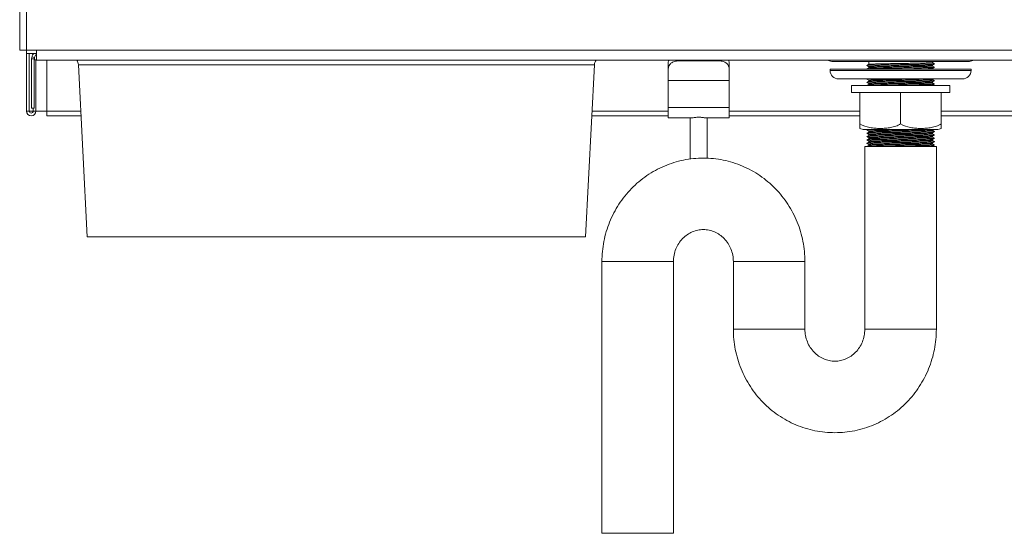
# Model space of a CAD drawing. Units: millimetres. Extents: x 54461 to 60965, y 25258 to 29468.
# Drawn here: x 57272 to 57853, y 25871 to 26174 of the extents above; entities that cross this region are included whole.
import ezdxf

# ---------------------------------------------------------------- set-up
doc = ezdxf.new("R2010")
doc.units = ezdxf.units.MM
doc.header["$LTSCALE"] = 0.5
doc.layers.get('0').update_dxf_attribs({"lineweight": 18})

msp = doc.modelspace()

# ---------------------------------------------------------------- linework, layer by layer
at = {"color": 7, "linetype": 'Continuous'}
for p, q in [((57271.75, 27760.22), (57271.75, 26156.22)), ((57275.75, 27760.22), (57275.75, 26156.22)), ((57281.75, 26156.22), (57271.75, 26156.22)), ((57275.75, 26156.22), (57275.75, 26154.22)), ((57275.75, 26154.22), (57275.75, 26120.22)), ((57275.75, 26154.22), (57281.75, 26154.22)), ((57277.35, 26154.22), (57277.35, 26120.22)), ((57281.75, 26150.22), (57281.75, 26156.22)), ((57281.75, 26156.22), (58669.75, 26156.22)), ((57278.75, 26121.82), (57278.75, 26151.02)), ((57278.75, 26151.02), (57280.35, 26151.02)), ((57278.9, 26152.22), (57280.45, 26151.82)), ((57280.35, 26121.82), (57280.35, 26151.02)), ((57281.35, 26150.42), (57280.35, 26150.42)), ((57280.55, 26152.09), (57280.55, 26150.42)), ((57281.35, 26120.22), (57281.35, 26150.42)), ((57281.75, 26150.22), (58669.75, 26150.22)), ((57287.75, 26117.42), (57287.75, 26150.22)), ((57654.75, 26148.38), (57654.75, 26116.22)), ((57660.75, 26150.22), (57660.75, 26149.84)), ((57660.75, 26149.84), (57684.75, 26149.84)), ((57684.75, 26150.22), (57684.75, 26149.84)), ((57690.75, 26148.38), (57690.75, 26116.22)), ((57831.83, 26149.42), (57752.07, 26149.42)), ((57773.15, 26147.81), (57773.15, 26149.42)), ((57810.75, 26149.42), (57810.75, 26148.81)), ((57810.75, 26148.81), (57811.95, 26148.12)), ((57611.11, 26147.48), (57306.39, 26147.48)), ((57311.55, 26045.92), (57306.39, 26147.48)), ((57605.95, 26045.92), (57611.11, 26147.48)), ((57833.55, 26145.02), (57750.35, 26145.02)), ((57750.35, 26144.22), (57750.35, 26145.02)), ((57833.55, 26144.22), (57750.35, 26144.22)), ((57773.16, 26147.82), (57771.96, 26147.12)), ((57771.96, 26147.11), (57771.96, 26147.12)), ((57771.96, 26147.11), (57773.16, 26146.41)), ((57773.16, 26145.82), (57771.96, 26145.12)), ((57771.96, 26145.11), (57771.96, 26145.12)), ((57771.96, 26145.11), (57772.1, 26145.02)), ((57773.15, 26146.42), (57773.15, 26145.81)), ((57810.74, 26147.41), (57811.94, 26148.11)), ((57811.94, 26146.12), (57810.74, 26146.82)), ((57810.74, 26145.41), (57811.94, 26146.11)), ((57810.75, 26147.42), (57810.75, 26146.81)), ((57810.75, 26145.02), (57810.75, 26145.42)), ((57811.94, 26148.11), (57811.95, 26148.12)), ((57811.94, 26146.11), (57811.94, 26146.12)), ((57833.55, 26144.22), (57833.55, 26145.02)), ((57654.75, 26138.22), (57690.75, 26138.22)), ((57828.55, 26139.22), (57755.35, 26139.22)), ((57772.13, 26139.22), (57771.96, 26139.12)), ((57771.96, 26139.11), (57773.16, 26138.41)), ((57773.16, 26137.82), (57771.96, 26137.12)), ((57771.96, 26137.11), (57771.96, 26137.12)), ((57771.96, 26137.11), (57773.16, 26136.41)), ((57773.15, 26138.42), (57773.15, 26137.81)), ((57811.94, 26138.12), (57810.74, 26138.82)), ((57810.74, 26137.41), (57811.94, 26138.11)), ((57811.94, 26136.12), (57810.74, 26136.82)), ((57810.75, 26138.81), (57810.75, 26139.22)), ((57810.75, 26136.81), (57810.75, 26137.42)), ((57811.94, 26138.11), (57811.94, 26138.12)), ((57820.95, 26135.22), (57762.95, 26135.22)), ((57762.95, 26131.22), (57762.95, 26135.22)), ((57820.95, 26131.22), (57762.95, 26131.22)), ((57767.95, 26131.22), (57767.95, 26109.96)), ((57772.87, 26135.65), (57772.13, 26135.22)), ((57773.16, 26135.82), (57772.87, 26135.65)), ((57773.15, 26136.42), (57773.15, 26135.81)), ((57791.95, 26131.22), (57791.95, 26112.59)), ((57810.74, 26135.41), (57811.94, 26136.11)), ((57810.75, 26135.42), (57810.75, 26135.22)), ((57811.94, 26136.11), (57811.94, 26136.12)), ((57815.95, 26131.22), (57815.95, 26109.96)), ((57820.95, 26131.22), (57820.95, 26135.22)), ((57279.75, 26120.22), (57275.75, 26120.22)), ((57278.75, 26121.82), (57280.35, 26121.82)), ((57279.75, 26120.22), (57279.75, 26121.82)), ((57281.35, 26120.22), (57279.75, 26120.22)), ((57281.35, 26120.22), (57287.75, 26120.22)), ((57287.75, 26120.22), (57307.77, 26120.22)), ((57609.72, 26120.22), (57654.75, 26120.22)), ((57654.75, 26122.22), (57690.75, 26122.22)), ((57690.75, 26120.22), (57767.95, 26120.22)), ((57815.95, 26120.22), (58148.75, 26120.22)), ((57287.75, 26117.42), (57307.92, 26117.42)), ((57609.58, 26117.42), (57654.75, 26117.42)), ((57654.75, 26116.22), (57668.75, 26116.22)), ((57667.75, 26116.22), (57667.75, 26091.78)), ((57676.75, 26116.22), (57690.75, 26116.22)), ((57677.75, 26116.22), (57677.75, 26092.23)), ((57690.75, 26117.42), (57767.95, 26117.42)), ((57815.95, 26117.42), (58148.75, 26117.42)), ((57770.55, 26109.22), (57813.35, 26109.22)), ((57772.13, 26109.22), (57771.96, 26109.12)), ((57771.96, 26109.11), (57771.96, 26109.12)), ((57771.96, 26109.11), (57773.16, 26108.41)), ((57773.16, 26107.82), (57771.96, 26107.12)), ((57773.15, 26107.81), (57773.15, 26108.42)), ((57802.35, 26109.11), (57802.67, 26109.12)), ((57811.94, 26108.12), (57810.74, 26108.82)), ((57810.74, 26107.41), (57811.94, 26108.11)), ((57810.75, 26109.22), (57810.75, 26108.81)), ((57811.95, 26108.12), (57811.94, 26108.12)), ((57811.94, 26108.11), (57811.95, 26108.12)), ((57771.96, 26107.11), (57771.96, 26107.12)), ((57771.96, 26107.11), (57773.16, 26106.41)), ((57773.16, 26105.82), (57771.96, 26105.12)), ((57771.96, 26105.11), (57771.96, 26105.12)), ((57771.96, 26105.11), (57773.16, 26104.41)), ((57773.16, 26103.82), (57771.96, 26103.12)), ((57771.96, 26103.11), (57771.96, 26103.12)), ((57771.96, 26103.11), (57773.16, 26102.41)), ((57773.16, 26101.82), (57771.96, 26101.12)), ((57773.15, 26105.81), (57773.15, 26106.42)), ((57773.15, 26104.42), (57773.15, 26103.81)), ((57773.15, 26102.42), (57773.15, 26101.81)), ((57811.94, 26106.12), (57810.74, 26106.82)), ((57810.74, 26105.41), (57811.94, 26106.11)), ((57811.94, 26104.12), (57810.74, 26104.82)), ((57810.74, 26103.41), (57811.94, 26104.11)), ((57811.94, 26102.12), (57810.74, 26102.82)), ((57810.74, 26101.41), (57811.94, 26102.11)), ((57810.75, 26106.81), (57810.75, 26107.42)), ((57810.75, 26104.81), (57810.75, 26105.42)), ((57810.75, 26102.81), (57810.75, 26103.42)), ((57811.94, 26106.11), (57811.94, 26106.12)), ((57811.94, 26104.11), (57811.94, 26104.12)), ((57811.94, 26102.11), (57811.94, 26102.12)), ((57770.82, 26099.22), (57813.07, 26099.22)), ((57770.82, 25991.28), (57770.82, 26099.22)), ((57771.96, 26101.11), (57771.96, 26101.12)), ((57771.96, 26101.11), (57773.16, 26100.41)), ((57773.16, 26099.82), (57772.13, 26099.22)), ((57773.15, 26100.42), (57773.15, 26099.81)), ((57811.94, 26100.12), (57810.74, 26100.82)), ((57810.74, 26099.41), (57811.94, 26100.11)), ((57810.75, 26100.81), (57810.75, 26101.42)), ((57810.75, 26099.22), (57810.75, 26099.42)), ((57811.95, 26100.12), (57811.94, 26100.12)), ((57811.94, 26100.11), (57811.95, 26100.12)), ((57813.07, 25991.28), (57813.07, 26099.22)), ((57605.95, 26045.92), (57311.55, 26045.92)), ((57615.58, 26031.28), (57657.83, 26031.28)), ((57615.58, 25870.7), (57615.58, 26031.28)), ((57657.83, 25870.7), (57657.83, 26031.28)), ((57735.45, 26031.28), (57693.2, 26031.28)), ((57693.2, 26031.28), (57693.2, 25991.28)), ((57735.45, 26031.28), (57735.45, 25991.28)), ((57735.45, 25991.28), (57693.2, 25991.28)), ((57770.82, 25991.28), (57813.07, 25991.28)), ((57813.07, 25991.23), (57813.07, 25991.28)), ((57615.58, 25870.7), (57657.83, 25870.7))]:
    msp.add_line(p, q, dxfattribs=at)
for centre, radius, start, end in [((57283.55, 26151.02), 4.8, 140.37349, 180), ((57283.55, 26151.02), 3.2, 124.3301, 180), ((57301.4, 26147.22), 5, 2.9081, 36.94581), ((57616.1, 26147.22), 5, 143.05419, 177.0919), ((57752.07, 26155.02), 5.6, 240.33757, 270), ((57831.83, 26155.02), 5.6, 270, 299.66243), ((57755.35, 26144.22), 5, 180, 270), ((57828.55, 26144.22), 5, 270, 0), ((57278.55, 26120.22), 2.8, 180, 0), ((57278.55, 26120.22), 1.2, 180, 0), ((57772.13, 26119.74), 10.64, 246.74449, 261.47021), ((57811.77, 26119.74), 10.64, 278.52979, 293.25551)]:
    msp.add_arc(centre, radius, start, end, dxfattribs=at)
for points, start_tangent, end_tangent in [([(57655.11, 26150.24), (57654.95, 26149.8), (57654.75, 26148.38)], (-0.394449, -0.918918), (0, -1)), ([(57660.75, 26149.84), (57658.35, 26149.49), (57656.37, 26148.41), (57655.65, 26147.63), (57655.14, 26146.7), (57654.75, 26144.55)], (-1, 0), (0, -1)), ([(57684.75, 26149.84), (57687.15, 26149.49), (57689.13, 26148.41), (57689.85, 26147.63), (57690.36, 26146.7), (57690.75, 26144.55)], (1, 0), (0, -1)), ([(57690.39, 26150.24), (57690.55, 26149.8), (57690.75, 26148.38)], (0.394449, -0.918918), (0, -1)), ([(57810.75, 26148.81), (57810.73, 26148.79), (57810.66, 26148.78), (57810.55, 26148.76), (57810.39, 26148.75), (57810.2, 26148.73), (57809.95, 26148.72), (57809.67, 26148.7), (57809.34, 26148.68), (57808.57, 26148.65), (57807.64, 26148.62), (57806.56, 26148.59), (57805.34, 26148.56), (57804, 26148.53), (57802.54, 26148.5), (57799.33, 26148.44), (57795.85, 26148.37), (57792.22, 26148.31), (57788.59, 26148.25), (57785.07, 26148.19), (57781.82, 26148.13), (57778.95, 26148.06), (57777.69, 26148.03), (57776.57, 26148), (57775.59, 26147.97), (57774.77, 26147.94), (57774.11, 26147.91), (57773.62, 26147.88), (57773.44, 26147.86), (57773.3, 26147.85), (57773.21, 26147.83), (57773.16, 26147.82)], (0, -1), (-0.866666, -0.498888)), ([(57771.96, 26147.12), (57772.01, 26147.14), (57772.1, 26147.15), (57772.24, 26147.17), (57772.43, 26147.19), (57772.94, 26147.22), (57773.63, 26147.25), (57774.49, 26147.28), (57775.51, 26147.31), (57776.69, 26147.34), (57778, 26147.37), (57781.01, 26147.43), (57784.42, 26147.49), (57788.11, 26147.55), (57791.95, 26147.62), (57795.78, 26147.68), (57799.47, 26147.74), (57802.89, 26147.8), (57805.89, 26147.86), (57807.21, 26147.89), (57808.38, 26147.92), (57809.41, 26147.95), (57810.26, 26147.98), (57810.95, 26148.01), (57811.46, 26148.04), (57811.65, 26148.06), (57811.8, 26148.08), (57811.89, 26148.09), (57811.94, 26148.11)], (0.866326, 0.499478), (0.866721, 0.498792)), ([(57771.96, 26145.12), (57772.01, 26145.14), (57772.1, 26145.15), (57772.24, 26145.17), (57772.43, 26145.19), (57772.94, 26145.22), (57773.63, 26145.25), (57774.49, 26145.28), (57775.51, 26145.31), (57776.69, 26145.34), (57778, 26145.37), (57781.01, 26145.43), (57784.42, 26145.49), (57788.11, 26145.55), (57791.95, 26145.62), (57795.78, 26145.68), (57799.48, 26145.74), (57802.89, 26145.8), (57805.89, 26145.86), (57807.21, 26145.89), (57808.38, 26145.92), (57809.41, 26145.95), (57810.26, 26145.98), (57810.95, 26146.01), (57811.46, 26146.04), (57811.65, 26146.06), (57811.8, 26146.08), (57811.89, 26146.09), (57811.94, 26146.11)], (0.865895, 0.500226), (0.865631, 0.500682)), ([(57773.15, 26146.42), (57773.17, 26146.44), (57773.24, 26146.45), (57773.35, 26146.47), (57773.5, 26146.48), (57773.7, 26146.5), (57773.94, 26146.52), (57774.23, 26146.53), (57774.55, 26146.55), (57775.33, 26146.58), (57776.26, 26146.61), (57777.34, 26146.64), (57778.56, 26146.67), (57779.9, 26146.7), (57781.36, 26146.73), (57784.56, 26146.79), (57788.04, 26146.86), (57791.67, 26146.92), (57795.31, 26146.98), (57798.82, 26147.04), (57802.08, 26147.1), (57804.95, 26147.17), (57806.2, 26147.2), (57807.33, 26147.23), (57808.3, 26147.26), (57809.13, 26147.29), (57809.79, 26147.32), (57810.28, 26147.35), (57810.46, 26147.37), (57810.6, 26147.38), (57810.69, 26147.4), (57810.74, 26147.41)], (0, 1), (0.866666, 0.49889)), ([(57810.75, 26146.81), (57810.73, 26146.79), (57810.66, 26146.78), (57810.55, 26146.76), (57810.39, 26146.75), (57810.2, 26146.73), (57809.95, 26146.72), (57809.67, 26146.7), (57809.34, 26146.68), (57808.57, 26146.65), (57807.64, 26146.62), (57806.56, 26146.59), (57805.34, 26146.56), (57804, 26146.53), (57802.54, 26146.5), (57799.33, 26146.44), (57795.85, 26146.37), (57792.23, 26146.31), (57788.59, 26146.25), (57785.07, 26146.19), (57781.82, 26146.13), (57778.95, 26146.06), (57777.69, 26146.03), (57776.57, 26146), (57775.59, 26145.97), (57774.77, 26145.94), (57774.11, 26145.91), (57773.62, 26145.88), (57773.44, 26145.86), (57773.3, 26145.85), (57773.21, 26145.83), (57773.16, 26145.82)], (0, -1), (-0.866649, -0.498918)), ([(57797.76, 26145.02), (57800.42, 26145.07), (57802.89, 26145.12), (57805.09, 26145.17), (57806.99, 26145.22), (57807.81, 26145.24), (57808.54, 26145.27), (57809.17, 26145.29), (57809.7, 26145.32), (57810.12, 26145.34), (57810.44, 26145.36), (57810.64, 26145.39), (57810.71, 26145.4), (57810.74, 26145.41)], (0.999842, 0.0178), (0.866659, 0.4989)), ([(57771.96, 26139.11), (57771.95, 26139.12), (57771.96, 26139.12)], (-0.866266, 0.499584), (0.86634, 0.499455)), ([(57771.96, 26139.12), (57771.99, 26139.14), (57772.06, 26139.15), (57772.15, 26139.16), (57772.28, 26139.17), (57772.62, 26139.2), (57773.07, 26139.22)], (0.86634, 0.499455), (0.998842, 0.04811)), ([(57771.96, 26137.12), (57772.01, 26137.14), (57772.1, 26137.15), (57772.24, 26137.17), (57772.43, 26137.19), (57772.94, 26137.22), (57773.63, 26137.25), (57774.49, 26137.28), (57775.51, 26137.31), (57776.69, 26137.34), (57778, 26137.37), (57782.67, 26137.46), (57788.11, 26137.55), (57793.87, 26137.65), (57796.72, 26137.69), (57799.48, 26137.74), (57802.07, 26137.78), (57804.45, 26137.83), (57806.57, 26137.88), (57808.38, 26137.92), (57809.17, 26137.95), (57809.86, 26137.97), (57810.45, 26137.99), (57810.95, 26138.01), (57811.35, 26138.04), (57811.65, 26138.06), (57811.85, 26138.08), (57811.91, 26138.09), (57811.94, 26138.11)], (0.866331, 0.49947), (0.866191, 0.499713)), ([(57773.15, 26138.42), (57773.16, 26138.43), (57773.21, 26138.45), (57773.28, 26138.46), (57773.38, 26138.47), (57773.51, 26138.48), (57773.67, 26138.5), (57774.07, 26138.52), (57774.58, 26138.55), (57775.2, 26138.57), (57775.92, 26138.6), (57776.74, 26138.62), (57777.65, 26138.65), (57778.66, 26138.67), (57780.9, 26138.72), (57783.41, 26138.77), (57786.14, 26138.82), (57789.01, 26138.87), (57791.95, 26138.92), (57794.89, 26138.97), (57797.76, 26139.02), (57803, 26139.12), (57807.16, 26139.22)], (0, 1), (0.999585, 0.028794)), ([(57773.15, 26136.42), (57773.17, 26136.44), (57773.24, 26136.45), (57773.35, 26136.47), (57773.5, 26136.48), (57773.7, 26136.5), (57773.94, 26136.52), (57774.23, 26136.53), (57774.55, 26136.55), (57775.33, 26136.58), (57776.26, 26136.61), (57777.34, 26136.64), (57778.56, 26136.67), (57779.9, 26136.7), (57781.36, 26136.73), (57784.56, 26136.79), (57788.05, 26136.86), (57791.67, 26136.92), (57795.31, 26136.98), (57798.82, 26137.04), (57802.08, 26137.1), (57804.95, 26137.17), (57806.2, 26137.2), (57807.33, 26137.23), (57808.3, 26137.26), (57809.13, 26137.29), (57809.79, 26137.32), (57810.28, 26137.35), (57810.46, 26137.37), (57810.6, 26137.38), (57810.69, 26137.4), (57810.74, 26137.41)], (0, 1), (0.866659, 0.4989)), ([(57810.75, 26138.81), (57810.73, 26138.79), (57810.66, 26138.78), (57810.55, 26138.76), (57810.39, 26138.75), (57810.2, 26138.73), (57809.95, 26138.72), (57809.67, 26138.7), (57809.34, 26138.68), (57808.57, 26138.65), (57807.64, 26138.62), (57806.56, 26138.59), (57805.34, 26138.56), (57804, 26138.53), (57802.54, 26138.5), (57799.33, 26138.44), (57795.85, 26138.37), (57792.23, 26138.31), (57788.59, 26138.25), (57785.07, 26138.19), (57781.82, 26138.13), (57778.95, 26138.06), (57777.69, 26138.03), (57776.57, 26138), (57775.59, 26137.97), (57774.77, 26137.94), (57774.11, 26137.91), (57773.62, 26137.88), (57773.44, 26137.86), (57773.3, 26137.85), (57773.21, 26137.83), (57773.16, 26137.82)], (0, -1), (-0.866649, -0.498918)), ([(57810.75, 26136.81), (57810.73, 26136.79), (57810.66, 26136.78), (57810.55, 26136.76), (57810.39, 26136.75), (57810.2, 26136.73), (57809.95, 26136.72), (57809.67, 26136.7), (57809.34, 26136.68), (57808.57, 26136.65), (57807.64, 26136.62), (57806.56, 26136.59), (57805.34, 26136.56), (57803.99, 26136.53), (57802.54, 26136.5), (57799.33, 26136.44), (57795.85, 26136.37), (57792.22, 26136.31), (57788.59, 26136.25), (57785.07, 26136.19), (57781.82, 26136.13), (57778.95, 26136.06), (57777.69, 26136.03), (57776.57, 26136), (57775.59, 26135.97), (57774.77, 26135.94), (57774.11, 26135.91), (57773.62, 26135.88), (57773.44, 26135.86), (57773.3, 26135.85), (57773.21, 26135.83), (57773.16, 26135.82)], (0, -1), (-0.866663, -0.498894)), ([(57773.07, 26135.22), (57774.5, 26135.28), (57776.45, 26135.33), (57781.67, 26135.44), (57788.12, 26135.55), (57791.57, 26135.61), (57795.03, 26135.66), (57798.39, 26135.72), (57801.57, 26135.77), (57804.45, 26135.83), (57806.96, 26135.89), (57808.05, 26135.91), (57809.02, 26135.94), (57809.86, 26135.97), (57810.56, 26136), (57811.13, 26136.02), (57811.55, 26136.05), (57811.7, 26136.06), (57811.82, 26136.08), (57811.9, 26136.09), (57811.94, 26136.11)], (0.998842, 0.048116), (0.865956, 0.500121)), ([(57807.16, 26135.22), (57808.64, 26135.27), (57809.24, 26135.29), (57809.74, 26135.32), (57810.15, 26135.34), (57810.45, 26135.37), (57810.65, 26135.39), (57810.71, 26135.4), (57810.74, 26135.41)], (0.999585, 0.028793), (0.865595, 0.500744)), ([(57672.75, 26116.57), (57671.6, 26116.52), (57670.51, 26116.41), (57669.55, 26116.28), (57668.75, 26116.22)], (-1, 0), (-1, 0)), ([(57676.75, 26116.22), (57675.95, 26116.28), (57674.99, 26116.41), (57673.9, 26116.52), (57672.75, 26116.57)], (-1, 0), (-1, 0)), ([(57767.95, 26112.6), (57773.8, 26110.46), (57776.86, 26110.07), (57779.95, 26109.95), (57783.03, 26110.07), (57786.09, 26110.45), (57789.1, 26111.23), (57791.95, 26112.59)], (0.843315, -0.53742), (0.844205, 0.536021)), ([(57771.96, 26109.12), (57771.99, 26109.14), (57772.06, 26109.15), (57772.15, 26109.16), (57772.28, 26109.17), (57772.62, 26109.2), (57773.07, 26109.22)], (0.866021, 0.500008), (0.998842, 0.048116)), ([(57771.96, 26107.12), (57772.01, 26107.14), (57772.1, 26107.15), (57772.24, 26107.17), (57772.43, 26107.19), (57772.94, 26107.22), (57773.63, 26107.25), (57774.49, 26107.28), (57775.51, 26107.31), (57776.69, 26107.34), (57778, 26107.37), (57781.01, 26107.43), (57784.42, 26107.49), (57788.11, 26107.55), (57791.95, 26107.62), (57795.78, 26107.68), (57799.47, 26107.74), (57802.89, 26107.8), (57805.89, 26107.86), (57807.21, 26107.89), (57808.38, 26107.92), (57809.41, 26107.95), (57810.26, 26107.98), (57810.95, 26108.01), (57811.46, 26108.04), (57811.65, 26108.06), (57811.8, 26108.08), (57811.89, 26108.09), (57811.94, 26108.11)], (0.866326, 0.499478), (0.866721, 0.498792)), ([(57773.15, 26108.42), (57773.16, 26108.43), (57773.19, 26108.44), (57773.25, 26108.45), (57773.32, 26108.47), (57773.53, 26108.49), (57773.83, 26108.51), (57774.21, 26108.53), (57774.67, 26108.55), (57775.2, 26108.57), (57775.82, 26108.59), (57777.26, 26108.64), (57778.97, 26108.68), (57780.92, 26108.72), (57783.07, 26108.77), (57785.37, 26108.81), (57787.8, 26108.85), (57790.3, 26108.89), (57792.84, 26108.94), (57797.81, 26109.02), (57802.35, 26109.11)], (0, 1), (0.999793, 0.020325)), ([(57810.75, 26108.81), (57810.73, 26108.79), (57810.66, 26108.78), (57810.55, 26108.76), (57810.39, 26108.75), (57810.2, 26108.73), (57809.95, 26108.72), (57809.67, 26108.7), (57809.34, 26108.68), (57808.57, 26108.65), (57807.64, 26108.62), (57806.56, 26108.59), (57805.34, 26108.56), (57804, 26108.53), (57802.54, 26108.5), (57799.33, 26108.44), (57795.85, 26108.37), (57792.22, 26108.31), (57788.59, 26108.25), (57785.07, 26108.19), (57781.82, 26108.13), (57778.95, 26108.06), (57777.69, 26108.03), (57776.57, 26108), (57775.59, 26107.97), (57774.77, 26107.94), (57774.11, 26107.91), (57773.62, 26107.88), (57773.44, 26107.86), (57773.3, 26107.85), (57773.21, 26107.83), (57773.16, 26107.82)], (0, -1), (-0.866666, -0.498888)), ([(57791.95, 26112.59), (57797.8, 26110.46), (57800.86, 26110.07), (57803.94, 26109.95)], (0.844205, -0.536021), (1, 0)), ([(57802.67, 26109.12), (57803.93, 26109.14), (57807.16, 26109.22)], (0.999788, 0.020605), (0.999585, 0.028793)), ([(57803.94, 26109.95), (57807.02, 26110.07), (57810.09, 26110.46), (57813.1, 26111.24), (57815.95, 26112.6)], (1, 0), (0.843315, 0.53742)), ([(57771.96, 26105.12), (57772.01, 26105.14), (57772.1, 26105.15), (57772.24, 26105.17), (57772.43, 26105.19), (57772.94, 26105.22), (57773.63, 26105.25), (57774.49, 26105.28), (57775.51, 26105.31), (57776.69, 26105.34), (57778, 26105.37), (57781.01, 26105.43), (57784.42, 26105.49), (57788.11, 26105.55), (57791.95, 26105.62), (57795.78, 26105.68), (57799.48, 26105.74), (57802.89, 26105.8), (57805.89, 26105.86), (57807.21, 26105.89), (57808.38, 26105.92), (57809.41, 26105.95), (57810.26, 26105.98), (57810.95, 26106.01), (57811.46, 26106.04), (57811.65, 26106.06), (57811.8, 26106.08), (57811.89, 26106.09), (57811.94, 26106.11)], (0.865895, 0.500226), (0.865631, 0.500682)), ([(57771.96, 26103.12), (57772.01, 26103.14), (57772.1, 26103.15), (57772.24, 26103.17), (57772.43, 26103.19), (57772.94, 26103.22), (57773.63, 26103.25), (57774.49, 26103.28), (57775.51, 26103.31), (57776.69, 26103.34), (57778, 26103.37), (57782.67, 26103.46), (57788.11, 26103.55), (57793.87, 26103.65), (57796.72, 26103.69), (57799.48, 26103.74), (57802.07, 26103.78), (57804.45, 26103.83), (57806.57, 26103.88), (57808.38, 26103.92), (57809.17, 26103.95), (57809.86, 26103.97), (57810.45, 26103.99), (57810.95, 26104.01), (57811.35, 26104.04), (57811.65, 26104.06), (57811.85, 26104.08), (57811.91, 26104.09), (57811.94, 26104.11)], (0.865533, 0.500851), (0.865655, 0.500641)), ([(57771.96, 26101.12), (57772.01, 26101.14), (57772.1, 26101.15), (57772.24, 26101.17), (57772.43, 26101.19), (57772.94, 26101.22), (57773.63, 26101.25), (57774.49, 26101.28), (57775.51, 26101.31), (57776.69, 26101.34), (57778, 26101.37), (57782.67, 26101.46), (57788.11, 26101.55), (57793.87, 26101.65), (57796.72, 26101.69), (57799.48, 26101.74), (57802.07, 26101.78), (57804.45, 26101.83), (57806.57, 26101.88), (57808.38, 26101.92), (57809.17, 26101.95), (57809.86, 26101.97), (57810.45, 26101.99), (57810.95, 26102.01), (57811.35, 26102.04), (57811.65, 26102.06), (57811.85, 26102.08), (57811.91, 26102.09), (57811.94, 26102.11)], (0.866033, 0.499987), (0.866152, 0.499781)), ([(57773.15, 26106.42), (57773.17, 26106.44), (57773.24, 26106.45), (57773.35, 26106.47), (57773.5, 26106.48), (57773.7, 26106.5), (57773.94, 26106.52), (57774.23, 26106.53), (57774.55, 26106.55), (57775.33, 26106.58), (57776.26, 26106.61), (57777.34, 26106.64), (57778.56, 26106.67), (57779.9, 26106.7), (57781.36, 26106.73), (57784.56, 26106.79), (57788.04, 26106.86), (57791.67, 26106.92), (57795.31, 26106.98), (57798.82, 26107.04), (57802.08, 26107.1), (57804.95, 26107.17), (57806.2, 26107.2), (57807.33, 26107.23), (57808.3, 26107.26), (57809.13, 26107.29), (57809.79, 26107.32), (57810.28, 26107.35), (57810.46, 26107.37), (57810.6, 26107.38), (57810.69, 26107.4), (57810.74, 26107.41)], (0, 1), (0.866666, 0.49889)), ([(57773.15, 26104.42), (57773.17, 26104.44), (57773.24, 26104.45), (57773.35, 26104.47), (57773.5, 26104.48), (57773.7, 26104.5), (57773.94, 26104.52), (57774.23, 26104.53), (57774.55, 26104.55), (57775.33, 26104.58), (57776.26, 26104.61), (57777.34, 26104.64), (57778.56, 26104.67), (57779.9, 26104.7), (57781.36, 26104.73), (57784.56, 26104.79), (57788.05, 26104.86), (57791.67, 26104.92), (57795.31, 26104.98), (57798.82, 26105.04), (57802.08, 26105.1), (57804.95, 26105.17), (57806.2, 26105.2), (57807.33, 26105.23), (57808.3, 26105.26), (57809.13, 26105.29), (57809.79, 26105.32), (57810.28, 26105.35), (57810.46, 26105.37), (57810.6, 26105.38), (57810.69, 26105.4), (57810.74, 26105.41)], (0, 1), (0.866659, 0.4989)), ([(57773.15, 26102.42), (57773.17, 26102.44), (57773.24, 26102.45), (57773.35, 26102.47), (57773.5, 26102.48), (57773.7, 26102.5), (57773.94, 26102.52), (57774.23, 26102.53), (57774.55, 26102.55), (57775.33, 26102.58), (57776.26, 26102.61), (57777.34, 26102.64), (57778.56, 26102.67), (57779.9, 26102.7), (57781.36, 26102.73), (57784.56, 26102.79), (57788.04, 26102.86), (57791.67, 26102.92), (57795.31, 26102.98), (57798.82, 26103.04), (57802.08, 26103.1), (57804.95, 26103.17), (57806.2, 26103.2), (57807.33, 26103.23), (57808.3, 26103.26), (57809.13, 26103.29), (57809.79, 26103.32), (57810.28, 26103.35), (57810.46, 26103.37), (57810.6, 26103.38), (57810.69, 26103.4), (57810.74, 26103.41)], (0, 1), (0.866669, 0.498883)), ([(57810.75, 26106.81), (57810.73, 26106.79), (57810.66, 26106.78), (57810.55, 26106.76), (57810.39, 26106.75), (57810.2, 26106.73), (57809.95, 26106.72), (57809.67, 26106.7), (57809.34, 26106.68), (57808.57, 26106.65), (57807.64, 26106.62), (57806.56, 26106.59), (57805.34, 26106.56), (57804, 26106.53), (57802.54, 26106.5), (57799.33, 26106.44), (57795.85, 26106.37), (57792.23, 26106.31), (57788.59, 26106.25), (57785.07, 26106.19), (57781.82, 26106.13), (57778.95, 26106.06), (57777.69, 26106.03), (57776.57, 26106), (57775.59, 26105.97), (57774.77, 26105.94), (57774.11, 26105.91), (57773.62, 26105.88), (57773.44, 26105.86), (57773.3, 26105.85), (57773.21, 26105.83), (57773.16, 26105.82)], (0, -1), (-0.866649, -0.498918)), ([(57810.75, 26104.81), (57810.73, 26104.79), (57810.66, 26104.78), (57810.55, 26104.76), (57810.39, 26104.75), (57810.2, 26104.73), (57809.95, 26104.72), (57809.67, 26104.7), (57809.34, 26104.68), (57808.57, 26104.65), (57807.64, 26104.62), (57806.56, 26104.59), (57805.34, 26104.56), (57803.99, 26104.53), (57802.54, 26104.5), (57799.33, 26104.44), (57795.85, 26104.37), (57792.22, 26104.31), (57788.59, 26104.25), (57785.07, 26104.19), (57781.82, 26104.13), (57778.95, 26104.06), (57777.69, 26104.03), (57776.57, 26104), (57775.59, 26103.97), (57774.77, 26103.94), (57774.11, 26103.91), (57773.62, 26103.88), (57773.44, 26103.86), (57773.3, 26103.85), (57773.21, 26103.83), (57773.16, 26103.82)], (0, -1), (-0.866663, -0.498894)), ([(57810.75, 26102.81), (57810.73, 26102.79), (57810.66, 26102.78), (57810.55, 26102.76), (57810.39, 26102.75), (57810.2, 26102.73), (57809.95, 26102.72), (57809.67, 26102.7), (57809.34, 26102.68), (57808.57, 26102.65), (57807.64, 26102.62), (57806.56, 26102.59), (57805.34, 26102.56), (57804, 26102.53), (57802.54, 26102.5), (57799.33, 26102.44), (57795.85, 26102.37), (57792.23, 26102.31), (57788.59, 26102.25), (57785.07, 26102.19), (57781.82, 26102.13), (57778.95, 26102.06), (57777.69, 26102.03), (57776.57, 26102), (57775.59, 26101.97), (57774.77, 26101.94), (57774.11, 26101.91), (57773.62, 26101.88), (57773.44, 26101.86), (57773.3, 26101.85), (57773.21, 26101.83), (57773.16, 26101.82)], (0, -1), (-0.866658, -0.498903)), ([(57773.07, 26099.22), (57774.5, 26099.28), (57776.45, 26099.33), (57781.67, 26099.44), (57788.12, 26099.55), (57791.57, 26099.61), (57795.03, 26099.66), (57798.4, 26099.72), (57801.57, 26099.77), (57804.45, 26099.83), (57806.96, 26099.89), (57808.05, 26099.91), (57809.02, 26099.94), (57809.86, 26099.97), (57810.56, 26100), (57811.13, 26100.02), (57811.55, 26100.05), (57811.7, 26100.06), (57811.82, 26100.08), (57811.9, 26100.09), (57811.94, 26100.11)], (0.998842, 0.048113), (0.866721, 0.498792)), ([(57773.15, 26100.42), (57773.17, 26100.44), (57773.24, 26100.45), (57773.35, 26100.47), (57773.5, 26100.48), (57773.7, 26100.5), (57773.94, 26100.52), (57774.23, 26100.53), (57774.55, 26100.55), (57775.33, 26100.58), (57776.26, 26100.61), (57777.34, 26100.64), (57778.56, 26100.67), (57779.9, 26100.7), (57781.36, 26100.73), (57784.56, 26100.79), (57788.05, 26100.86), (57791.67, 26100.92), (57795.31, 26100.98), (57798.82, 26101.04), (57802.08, 26101.1), (57804.95, 26101.17), (57806.2, 26101.2), (57807.33, 26101.23), (57808.3, 26101.26), (57809.13, 26101.29), (57809.79, 26101.32), (57810.28, 26101.35), (57810.46, 26101.37), (57810.6, 26101.38), (57810.69, 26101.4), (57810.74, 26101.41)], (0, 1), (0.866658, 0.498903)), ([(57810.75, 26100.81), (57810.73, 26100.79), (57810.66, 26100.78), (57810.55, 26100.76), (57810.39, 26100.75), (57810.2, 26100.73), (57809.95, 26100.72), (57809.67, 26100.7), (57809.34, 26100.68), (57808.57, 26100.65), (57807.64, 26100.62), (57806.56, 26100.59), (57805.34, 26100.56), (57804, 26100.53), (57802.54, 26100.5), (57799.33, 26100.44), (57795.85, 26100.37), (57792.22, 26100.31), (57788.59, 26100.25), (57785.07, 26100.19), (57781.82, 26100.13), (57778.95, 26100.06), (57777.69, 26100.03), (57776.57, 26100), (57775.59, 26099.97), (57774.77, 26099.94), (57774.11, 26099.91), (57773.62, 26099.88), (57773.44, 26099.86), (57773.3, 26099.85), (57773.21, 26099.83), (57773.16, 26099.82)], (0, -1), (-0.866666, -0.498888)), ([(57807.16, 26099.22), (57808.64, 26099.27), (57809.24, 26099.29), (57809.74, 26099.32), (57810.15, 26099.34), (57810.45, 26099.37), (57810.65, 26099.39), (57810.71, 26099.4), (57810.74, 26099.41)], (0.999585, 0.028794), (0.866666, 0.49889)), ([(57615.58, 26031.28), (57616.72, 26043.17), (57620.11, 26054.61), (57625.62, 26065.16), (57633.06, 26074.43), (57642.13, 26082.05), (57652.51, 26087.73), (57663.78, 26091.23), (57675.51, 26092.41)], (0, 1), (1, -0.000016)), ([(57675.51, 26092.41), (57687.25, 26091.23), (57698.52, 26087.73), (57708.9, 26082.05), (57717.97, 26074.43), (57725.4, 26065.16), (57730.92, 26054.61), (57734.31, 26043.17), (57735.45, 26031.28)], (1, -0.000016), (0, -1)), ([(57657.83, 26031.28), (57659.26, 26038.73), (57663.25, 26044.87), (57665.95, 26047.15), (57668.97, 26048.81), (57672.19, 26049.82), (57675.51, 26050.16)], (0, 1), (1, 0.000008)), ([(57675.51, 26050.16), (57678.83, 26049.82), (57682.06, 26048.81), (57685.08, 26047.15), (57687.78, 26044.87), (57691.76, 26038.73), (57693.2, 26031.28)], (1, 0.000008), (0, -1)), ([(57693.2, 25991.28), (57694.34, 25979.4), (57697.73, 25967.96), (57703.25, 25957.4), (57710.68, 25948.13), (57719.75, 25940.51), (57730.13, 25934.84), (57741.4, 25931.34), (57753.14, 25930.16)], (0, -1), (1, 0.000016)), ([(57735.45, 25991.28), (57736.89, 25983.84), (57740.87, 25977.69), (57743.57, 25975.41), (57746.59, 25973.75), (57749.82, 25972.74), (57753.14, 25972.41)], (0, -1), (1, -0.000008)), ([(57753.14, 25972.41), (57756.46, 25972.74), (57759.68, 25973.75), (57762.7, 25975.41), (57765.4, 25977.69), (57769.39, 25983.84), (57770.82, 25991.28)], (1, -0.000008), (0, 1)), ([(57753.14, 25930.16), (57764.87, 25931.34), (57776.13, 25934.83), (57786.51, 25940.5), (57795.58, 25948.12), (57803.01, 25957.38), (57808.53, 25967.93), (57811.92, 25979.35), (57813.07, 25991.23)], (1, 0.000016), (0.000778, 1))]:
    msp.add_spline(points, degree=3, dxfattribs=dict(at, start_tangent=start_tangent, end_tangent=end_tangent))

doc.saveas('drawing.dxf')
